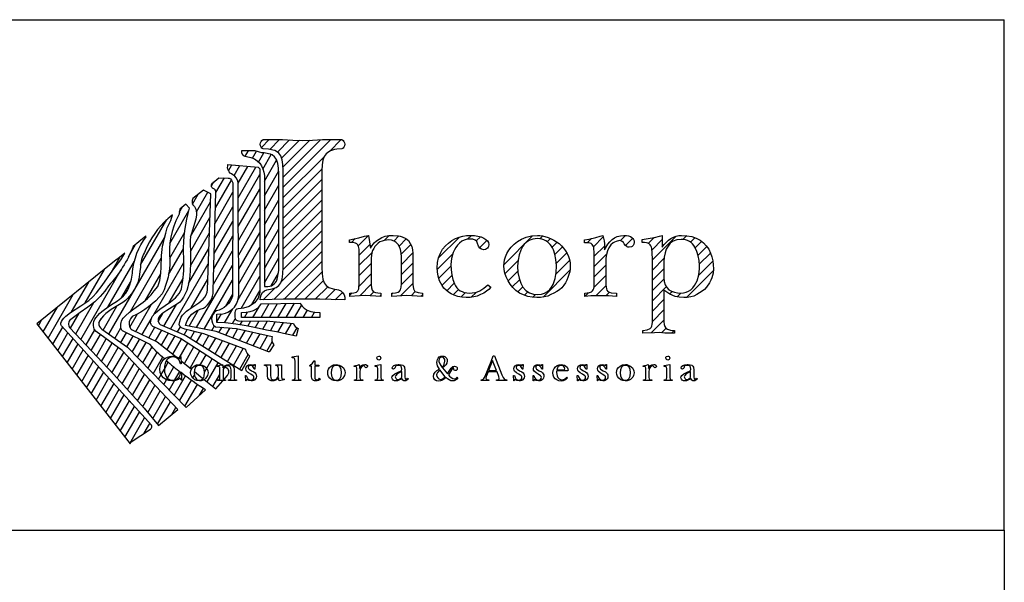
# Model space of a CAD drawing. Extents: x 187604 to 187984, y 1661203 to 1679990.
# Drawn here: x 187864 to 187891, y 1679802 to 1679817 of the extents above; entities that cross this region are included whole.
import ezdxf

# ---------------------------------------------------------------- set-up
doc = ezdxf.new("R2010")
doc.units = 0
doc.header["$LTSCALE"] = 5
doc.header["$MEASUREMENT"] = 0
doc.layers.get('0').update_dxf_attribs({"linetype": 'CONTINUOUS'})
doc.layers.add('DREN', color=4, linetype='CONTINUOUS')

# ---------------------------------------------------------------- blocks, each defined once
blk = doc.blocks.new('*X1')
at = {"color": 0}
for p, q in [((717.409, 24.887), (717.747, 25.225)), ((717.768, 24.803), (718.189, 25.225)), ((718.096, 24.689), (718.62, 25.214)), ((718.277, 24.429), (719.046, 25.197)), ((718.342, 24.051), (719.486, 25.195)), ((718.348, 23.173), (720.399, 25.225)), ((718.348, 23.615), (719.951, 25.219)), ((720.337, 24.721), (720.841, 25.225)), ((720.896, 24.838), (720.959, 24.901)), ((718.348, 22.731), (720.121, 24.505)), ((718.348, 22.289), (720.013, 23.955)), ((718.348, 21.848), (720.01, 23.51)), ((718.348, 21.406), (720.01, 23.068)), ((718.348, 20.964), (720.01, 22.626)), ((718.348, 20.522), (720.01, 22.184)), ((718.348, 20.08), (720.01, 21.743)), ((718.344, 19.634), (720.01, 21.301)), ((718.261, 19.109), (720.01, 20.859)), ((721.279, 20.801), (721.445, 20.967)), ((721.574, 20.655), (722.015, 21.095)), ((722.69, 20.886), (722.902, 21.099)), ((723.108, 20.862), (723.33, 21.084)), ((723.333, 20.646), (723.645, 20.958)), ((725.036, 20.139), (725.927, 21.03)), ((726.28, 20.941), (726.446, 21.107)), ((726.645, 20.864), (726.831, 21.05)), ((726.797, 20.574), (727.112, 20.89)), ((727.85, 19.859), (729.077, 21.087)), ((729.384, 20.952), (729.515, 21.082)), ((729.709, 20.835), (729.85, 20.975)), ((729.917, 20.601), (730.131, 20.815)), ((731.431, 20.789), (731.62, 20.978)), ((731.699, 20.615), (732.12, 21.036)), ((732.845, 20.877), (733.073, 21.105)), ((733.08, 20.67), (733.39, 20.98)), ((734.056, 20.762), (734.313, 21.019)), ((734.219, 20.483), (734.659, 20.923)), ((734.234, 20.056), (735.241, 21.063)), ((735.547, 20.927), (735.714, 21.095)), ((735.874, 20.812), (736.07, 21.008)), ((736.073, 20.569), (736.352, 20.848)), ((717.939, 18.346), (720.01, 20.417)), ((721.622, 20.261), (722.077, 20.715)), ((721.622, 19.819), (722.164, 20.361)), ((723.426, 20.297), (723.839, 20.71)), ((723.432, 19.86), (723.929, 20.357)), ((730.042, 20.283), (730.367, 20.609)), ((730.095, 19.894), (730.549, 20.348)), ((731.731, 20.205), (732.174, 20.648)), ((736.199, 20.253), (736.573, 20.627)), ((736.254, 19.866), (736.734, 20.346)), ((718.394, 18.358), (720.01, 19.975)), ((723.432, 19.418), (723.93, 19.916)), ((724.979, 19.64), (725.649, 20.31)), ((727.895, 19.462), (728.456, 20.023)), ((730.074, 19.432), (730.674, 20.031)), ((731.732, 19.763), (732.26, 20.292)), ((734.234, 19.614), (734.739, 20.119)), ((736.228, 19.399), (736.831, 20.002)), ((718.836, 18.358), (720.018, 19.54)), ((721.622, 19.377), (722.137, 19.891)), ((725.041, 19.26), (725.563, 19.782)), ((728.028, 19.153), (728.445, 19.57)), ((729.537, 18.453), (730.687, 19.603)), ((731.732, 19.321), (732.23, 19.82)), ((734.234, 19.172), (734.73, 19.668)), ((735.707, 18.436), (736.852, 19.58)), ((719.277, 18.358), (720.08, 19.16)), ((721.613, 18.926), (722.137, 19.449)), ((723.429, 18.973), (723.93, 19.475)), ((725.181, 18.958), (725.608, 19.385)), ((728.206, 18.89), (728.516, 19.2)), ((731.72, 18.868), (732.23, 19.378)), ((734.234, 18.73), (734.734, 19.231)), ((717.483, 18.331), (717.999, 18.847)), ((719.719, 18.358), (720.261, 18.899)), ((720.155, 18.351), (720.587, 18.783)), ((720.584, 18.339), (720.898, 18.653)), ((721.638, 18.509), (722.137, 19.007)), ((722.08, 18.508), (722.248, 18.677)), ((723.401, 18.504), (723.93, 19.033)), ((723.848, 18.509), (724.031, 18.692)), ((725.388, 18.723), (725.71, 19.045)), ((725.66, 18.553), (725.889, 18.782)), ((726.006, 18.457), (726.195, 18.646)), ((726.435, 18.444), (726.645, 18.654)), ((728.442, 18.684), (728.653, 18.895)), ((728.73, 18.53), (728.878, 18.678)), ((731.795, 18.501), (732.235, 18.941)), ((732.237, 18.501), (732.395, 18.659)), ((734.234, 18.288), (734.834, 18.888)), ((734.968, 18.58), (735.085, 18.697)), ((721.216, 18.529), (721.32, 18.632)), ((722.499, 18.486), (722.545, 18.532)), ((723.025, 18.57), (723.085, 18.63)), ((724.268, 18.487), (724.336, 18.555)), ((729.086, 18.444), (729.208, 18.565)), ((731.337, 18.485), (731.491, 18.639)), ((732.663, 18.485), (732.691, 18.513)), ((734.234, 17.846), (734.73, 18.342)), ((735.294, 18.464), (735.456, 18.626)), ((734.234, 17.404), (734.73, 17.9)), ((734.183, 16.912), (734.73, 17.458)), ((733.825, 16.996), (733.846, 17.016)), ((734.631, 16.917), (734.823, 17.11)), ((735.06, 16.904), (735.17, 17.015))]:
    blk.add_line(p, q, dxfattribs=at)
blk = doc.blocks.new('*X2')
at = {"color": 0}
for p, q in [((716.712, 24.507), (716.851, 24.747)), ((717.029, 24.431), (717.198, 24.724)), ((717.289, 24.257), (717.52, 24.656)), ((717.475, 23.953), (717.836, 24.579)), ((717.537, 23.435), (718.064, 24.347)), ((715.993, 23.886), (716.138, 24.137)), ((716.234, 23.679), (716.481, 24.106)), ((716.404, 23.349), (716.824, 24.075)), ((716.405, 22.724), (717.166, 24.044)), ((717.537, 22.81), (718.155, 23.88)), ((715.257, 23.236), (715.355, 23.406)), ((715.434, 22.293), (716.122, 23.485)), ((715.452, 22.949), (715.815, 23.578)), ((716.409, 22.108), (717.341, 23.722)), ((714.612, 22.119), (715.097, 22.959)), ((715.416, 21.637), (716.185, 22.969)), ((716.416, 21.494), (717.341, 23.097)), ((717.537, 22.185), (718.16, 23.265)), ((714.361, 21.059), (715.217, 22.542)), ((714.442, 22.449), (714.686, 22.872)), ((716.425, 20.885), (717.341, 22.472)), ((717.537, 21.56), (718.16, 22.64)), ((713.468, 20.763), (714.283, 22.174)), ((713.877, 22.095), (714.013, 22.333)), ((715.398, 20.981), (716.182, 22.338)), ((712.21, 19.834), (713.336, 21.784)), ((714.352, 20.418), (715.194, 21.877)), ((715.38, 20.325), (716.178, 21.707)), ((716.433, 20.273), (717.341, 21.847)), ((717.537, 20.935), (718.16, 22.015)), ((713.463, 20.128), (714.107, 21.245)), ((714.355, 19.8), (715.17, 21.212)), ((716.438, 19.658), (717.341, 21.222)), ((717.537, 20.31), (718.16, 21.39)), ((710.849, 16.852), (713.24, 20.993)), ((715.363, 19.669), (716.175, 21.077)), ((717.537, 19.685), (718.16, 20.765)), ((711.69, 20.183), (711.997, 20.715)), ((713.418, 19.426), (714.055, 20.53)), ((714.272, 19.03), (715.147, 20.546)), ((715.345, 19.014), (716.172, 20.446)), ((716.436, 19.028), (717.341, 20.597)), ((710.801, 18.018), (711.947, 20.003)), ((710.941, 19.512), (711.325, 20.176)), ((711.776, 17.832), (713.102, 20.129)), ((712.781, 17.697), (714.075, 19.939)), ((716.403, 18.347), (717.341, 19.972)), ((717.537, 19.06), (718.16, 20.14)), ((709.64, 16.633), (711.378, 19.643)), ((709.825, 18.203), (710.653, 19.637)), ((713.504, 17.076), (715.124, 19.881)), ((714.622, 17.136), (716.169, 19.815)), ((709.237, 17.81), (709.981, 19.097)), ((711.41, 18.448), (711.778, 19.086)), ((712.404, 18.295), (713.075, 19.457)), ((713.44, 18.213), (714.04, 19.253)), ((714.389, 17.983), (715.101, 19.216)), ((714.947, 17.074), (716.165, 19.185)), ((716.542, 17.963), (717.341, 19.347)), ((717.828, 18.939), (718.14, 19.479)), ((717, 18.13), (717.341, 18.722)), ((708.229, 16.688), (709.308, 18.558)), ((715.877, 18.06), (716.162, 18.554)), ((708.022, 16.955), (708.636, 18.019)), ((709.417, 16.872), (710.192, 18.213)), ((710.593, 17.032), (711.187, 18.063)), ((712.002, 16.974), (712.664, 18.12)), ((713.215, 17.2), (713.749, 18.125)), ((714.297, 17.198), (714.704, 17.904)), ((715.827, 17.35), (716.175, 17.952)), ((716.675, 17.567), (716.813, 17.807)), ((717.036, 17.567), (717.306, 18.036)), ((717.396, 17.567), (717.743, 18.168)), ((717.757, 17.567), (718.107, 18.173)), ((718.118, 17.567), (718.471, 18.178)), ((718.479, 17.567), (718.835, 18.183)), ((718.84, 17.567), (719.14, 18.088)), ((719.201, 17.567), (719.387, 17.89)), ((719.562, 17.567), (719.697, 17.803)), ((707.815, 17.221), (707.964, 17.48)), ((709.194, 17.111), (709.568, 17.758)), ((710.412, 17.345), (710.518, 17.528)), ((711.751, 17.164), (712.076, 17.726)), ((712.285, 16.839), (712.667, 17.501)), ((712.972, 17.403), (713.182, 17.768)), ((715.488, 17.386), (715.686, 17.73)), ((716.166, 17.311), (716.286, 17.519)), ((716.497, 17.259), (716.597, 17.432)), ((716.823, 17.199), (716.956, 17.429)), ((717.146, 17.133), (717.315, 17.426)), ((717.469, 17.067), (717.674, 17.423)), ((717.794, 17.005), (718.018, 17.394)), ((719.922, 17.567), (719.929, 17.579)), ((708.436, 16.421), (708.863, 17.162)), ((709.863, 16.394), (710.24, 17.048)), ((711.106, 16.672), (711.366, 17.122)), ((712.568, 16.704), (712.829, 17.155)), ((712.851, 16.569), (713.117, 17.03)), ((713.794, 16.952), (713.922, 17.175)), ((714.083, 16.828), (714.212, 17.051)), ((714.355, 16.673), (714.528, 16.973)), ((715.272, 17.012), (715.386, 17.21)), ((715.584, 16.928), (715.714, 17.153)), ((715.879, 16.814), (716.06, 17.128)), ((716.174, 16.699), (716.401, 17.094)), ((716.469, 16.585), (716.72, 17.021)), ((716.763, 16.471), (717.039, 16.949)), ((718.12, 16.945), (718.358, 17.357)), ((718.44, 16.874), (718.697, 17.32)), ((718.761, 16.806), (718.946, 17.125)), ((708.642, 16.155), (709.084, 16.919)), ((708.849, 15.888), (709.304, 16.676)), ((710.086, 16.155), (710.48, 16.837)), ((710.309, 15.916), (710.733, 16.65)), ((711.363, 16.492), (711.604, 16.91)), ((711.62, 16.311), (711.885, 16.772)), ((711.849, 16.084), (712.166, 16.633)), ((713.107, 16.388), (713.405, 16.904)), ((713.354, 16.19), (713.693, 16.778)), ((713.6, 15.991), (713.976, 16.644)), ((714.62, 16.508), (714.843, 16.895)), ((714.885, 16.343), (715.146, 16.793)), ((715.151, 16.177), (715.443, 16.683)), ((715.416, 16.012), (715.74, 16.572)), ((717.058, 16.356), (717.358, 16.876)), ((717.353, 16.242), (717.677, 16.804)), ((709.056, 15.621), (709.525, 16.433)), ((709.263, 15.354), (709.745, 16.189)), ((710.532, 15.677), (710.986, 16.464)), ((710.754, 15.438), (711.239, 16.277)), ((712.076, 15.851), (712.447, 16.495)), ((712.302, 15.618), (712.702, 16.311)), ((713.867, 15.829), (714.239, 16.474)), ((714.093, 15.595), (714.502, 16.304)), ((714.339, 15.396), (714.765, 16.134)), ((715.681, 15.846), (716.037, 16.462)), ((715.947, 15.681), (716.334, 16.351)), ((716.212, 15.515), (716.631, 16.241)), ((717.648, 16.128), (717.874, 16.519)), ((709.47, 15.088), (709.965, 15.946)), ((709.677, 14.821), (710.186, 15.703)), ((710.977, 15.199), (711.483, 16.074)), ((711.199, 14.958), (711.707, 15.837)), ((712.528, 15.385), (712.924, 16.071)), ((712.754, 15.152), (713.16, 15.854)), ((713.53, 15.87), (713.552, 15.908)), ((713.835, 15.773), (713.867, 15.829)), ((714.765, 15.509), (715.027, 15.964)), ((714.96, 15.221), (715.29, 15.794)), ((716.477, 15.35), (716.841, 15.98)), ((709.883, 14.554), (710.406, 15.459)), ((711.42, 14.716), (711.931, 15.6)), ((711.642, 14.475), (712.155, 15.363)), ((713.096, 15.118), (713.234, 15.357)), ((713.234, 15.357), (713.402, 15.648)), ((713.369, 14.967), (713.645, 15.445)), ((715.078, 14.801), (715.553, 15.624)), ((710.09, 14.288), (710.626, 15.216)), ((710.297, 14.021), (710.847, 14.972)), ((711.862, 14.231), (712.379, 15.127)), ((712.081, 13.985), (712.603, 14.89)), ((712.981, 14.919), (713.096, 15.118)), ((713.207, 14.685), (713.327, 14.893)), ((713.327, 14.893), (713.369, 14.967)), ((713.433, 14.452), (713.664, 14.852)), ((713.659, 14.219), (714.143, 15.057)), ((713.664, 14.852), (713.685, 14.889)), ((713.685, 14.889), (713.893, 15.248)), ((713.886, 13.986), (714.397, 14.871)), ((714.454, 14.971), (714.531, 15.104)), ((714.741, 14.843), (714.763, 14.881)), ((715.324, 14.603), (715.626, 15.125)), ((710.504, 13.754), (711.066, 14.728)), ((710.711, 13.487), (711.286, 14.484)), ((712.3, 13.74), (712.827, 14.653)), ((712.516, 13.488), (713.051, 14.416)), ((714.112, 13.753), (714.654, 14.691)), ((714.749, 14.231), (714.914, 14.517)), ((710.918, 13.221), (711.506, 14.239)), ((711.125, 12.954), (711.726, 13.995)), ((712.73, 13.235), (713.275, 14.179)), ((711.331, 12.687), (711.945, 13.751)), ((712.944, 12.981), (713.5, 13.942)), ((713.549, 13.403), (713.724, 13.706)), ((711.538, 12.421), (712.165, 13.506)), ((711.745, 12.154), (712.385, 13.262)), ((712.359, 12.591), (712.605, 13.018))]:
    blk.add_line(p, q, dxfattribs=at)
blk = doc.blocks.new('DWG6')
at = {"color": 40}
for p, q in [((220.323, -162.778), (220.323, -162.778)), ((223.387, -164.372), (223.695, -164.007))]:
    blk.add_line(p, q, dxfattribs=at)
at = {"color": 41}
blk.add_line((223.703, -163.833), (223.619, -163.779), dxfattribs=at)
at = {"color": 150, "linetype": 'CONTINUOUS'}
blk.add_lwpolyline([(226.773, -157.918), (226.637, -157.926), (226.575, -157.936), (226.518, -157.95), (226.467, -157.968), (226.421, -157.992), (226.382, -158.02), (226.35, -158.053), (226.323, -158.085), (226.299, -158.125), (226.264, -158.224), (226.242, -158.348), (226.234, -158.496), (226.234, -160.813), (226.234, -161.095), (226.241, -161.275), (226.264, -161.416), (226.299, -161.521), (226.35, -161.594), (226.425, -161.645), (226.536, -161.683), (226.678, -161.709), (226.741, -161.732, -0.276766), (226.851, -161.979), (226.485, -161.969), (226.177, -161.96), (225.715, -161.96), (225.195, -161.96), (224.902, -161.969), (224.579, -161.979, -0.276766), (224.688, -161.732), (224.752, -161.709), (224.894, -161.683), (225.005, -161.645), (225.08, -161.594), (225.13, -161.521), (225.166, -161.416), (225.189, -161.275), (225.195, -161.095), (225.195, -158.496), (225.189, -158.338), (225.166, -158.208), (225.13, -158.106), (225.107, -158.066), (225.08, -158.034), (225.011, -157.983), (224.969, -157.963), (224.919, -157.947), (224.801, -157.926), (224.656, -157.918, -0.619257), (224.656, -157.668), (225.176, -157.668), (225.453, -157.678), (225.715, -157.688), (225.984, -157.686), (226.253, -157.668), (226.773, -157.668, -0.619257), (226.773, -157.918), (226.637, -157.926), (226.575, -157.936), (226.518, -157.95), (226.467, -157.968), (226.421, -157.992), (226.382, -158.02), (226.35, -158.053), (226.323, -158.085), (226.299, -158.125), (226.264, -158.224), (226.242, -158.348)], format="xyb", dxfattribs=at)
at = {"color": 40, "linetype": 'CONTINUOUS'}
for points in [[(224.688, -158.631), (224.688, -161.613, 0.324422), (225.017, -161.469, 0.076339), (225.078, -161.084), (225.078, -158.594), (225.072, -158.435), (225.049, -158.305), (225.013, -158.204), (224.99, -158.163), (224.962, -158.131), (224.894, -158.08), (224.852, -158.06), (224.802, -158.045), (224.684, -158.023, -0.112421), (224.445, -157.966), (224.071, -157.966, 0.335243), (224.162, -158.116), (224.208, -158.119), (224.324, -158.144), (224.42, -158.185), (224.499, -158.238), (224.562, -158.302), (224.611, -158.374), (224.648, -158.456), (224.672, -158.542), (224.688, -158.631), (224.688, -158.633)], [(223.601, -163.767), (222.432, -163.011), (221.692, -162.688, -0.256999), (221.633, -162.611), (221.63, -162.592), (221.642, -162.504), (221.673, -162.422), (221.752, -162.331), (221.811, -162.279), (221.875, -162.228), (222.018, -162.127), (222.164, -162.025), (222.297, -161.918), (222.353, -161.862), (222.4, -161.802), (222.436, -161.741), (222.457, -161.676), (222.49, -161.497), (222.494, -161.465, 0.05878), (222.511, -160.729, -0.067839), (222.673, -159.507), (222.673, -159.507), (222.673, -159.507), (222.673, -159.507), (222.673, -159.507), (222.574, -159.405), (222.411, -159.536), (222.395, -159.672), (222.38, -159.711, 0.155521), (222.147, -160.904, -0.119863), (221.94, -161.81, -0.116934), (221.135, -162.423), (221.087, -162.486), (221.068, -162.524), (221.056, -162.562), (221.05, -162.6), (221.052, -162.641), (221.062, -162.682), (221.08, -162.724), (221.092, -162.743, 0.138768), (221.133, -162.779), (221.808, -163.101), (222.303, -163.499)]]:
    blk.add_lwpolyline(points, format="xyb", dxfattribs=at)
at = {"color": 40}
for points in [[(224.525, -158.412), (224.566, -158.457), (224.566, -161.781), (224.526, -161.926), (224.422, -162.055), (224.28, -162.151), (224.126, -162.201), (223.986, -162.214, 0.387267), (223.896, -162.314), (223.896, -162.438, 0.411693), (223.995, -162.538), (224.834, -162.545), (225.468, -162.614, 0.189795), (225.598, -162.745), (225.548, -162.949), (225.288, -162.895), (225.017, -162.835), (224.745, -162.787), (224.472, -162.731), (224.198, -162.675), (223.922, -162.625), (223.646, -162.591), (223.408, -162.58), (223.408, -162.364), (223.571, -162.349), (223.641, -162.331), (223.704, -162.307), (223.807, -162.244), (223.883, -162.168), (223.937, -162.083), (223.973, -161.997), (223.992, -161.915), (223.998, -161.844), (224.002, -161.173), (223.996, -160.513), (223.986, -159.857), (223.981, -159.203), (223.981, -158.816, 0.233807), (223.838, -158.611, -0.388279), (223.71, -158.338)], [(223.294, -158.975, -0.447782), (223.299, -158.826), (223.462, -158.693), (223.712, -158.7, -0.171971), (223.775, -158.724, -0.21848), (223.844, -158.875), (223.829, -161.877, -0.265818), (223.402, -162.271, 0.55204), (223.37, -162.699), (223.943, -162.742), (224.895, -162.958, 0.249156), (224.942, -163.185), (224.829, -163.36, -0.355227), (224.799, -163.369), (223.391, -162.824), (222.568, -162.666, -0.294346), (223.051, -162.201, 0.262463), (223.313, -161.732), (223.386, -159.079, 0.336156), (223.315, -158.981, 0.014979)]]:
    blk.add_lwpolyline(points, format="xyb", close=True, dxfattribs=at)
at = {"color": 40, "linetype": 'CONTINUOUS'}
for points in [[(223.049, -159.024), (222.767, -159.25, 0.411454), (222.809, -159.469), (222.842, -159.534), (222.856, -159.583), (222.864, -159.633), (222.864, -159.688), (222.846, -159.802), (222.813, -159.923), (222.733, -160.163), (222.702, -160.275), (222.691, -160.377), (222.7, -160.772), (222.702, -160.987), (222.695, -161.204), (222.673, -161.418), (222.63, -161.624), (222.6, -161.722), (222.56, -161.816), (222.513, -161.905), (222.457, -161.988), (222.411, -162.037), (222.352, -162.086), (222.212, -162.176), (222.063, -162.262), (221.934, -162.351), (221.884, -162.397), (221.847, -162.445), (221.83, -162.496), (221.832, -162.551), (221.86, -162.608), (221.889, -162.641), (222.575, -162.935), (224.086, -163.877), (224.296, -163.488, -0.166739), (224.186, -163.307), (223.057, -162.887), (222.873, -162.841), (222.698, -162.798), (222.546, -162.761), (222.461, -162.731), (222.413, -162.683), (222.4, -162.634), (222.411, -162.561), (222.432, -162.496), (222.455, -162.437), (222.49, -162.383), (222.537, -162.332), (222.593, -162.284), (222.655, -162.238), (222.79, -162.148), (222.925, -162.056), (223.042, -161.955), (223.089, -161.899), (223.124, -161.839), (223.148, -161.773), (223.156, -161.702), (223.246, -159.128)], [(220.275, -161.887), (220.13, -162.026), (219.938, -162.172), (219.731, -162.318), (219.481, -162.501, 0.449009), (219.46, -162.724), (220.629, -163.977), (221.072, -164.461), (221.456, -164.892), (221.845, -165.352), (222.357, -164.922), (220.86, -163.34), (220.167, -162.828), (220.115, -162.762), (220.101, -162.711), (220.093, -162.671), (220.093, -162.612), (220.101, -162.561), (220.13, -162.491), (220.165, -162.451), (220.206, -162.397), (220.257, -162.343), (220.318, -162.29), (220.386, -162.237), (220.549, -162.122), (220.738, -161.999), (220.827, -161.933), (220.9, -161.866), (220.959, -161.795), (221.006, -161.722), (221.043, -161.647), (221.072, -161.571), (221.112, -161.416), (221.141, -161.258), (221.144, -161.215, -0.137833), (221.509, -160.279), (221.503, -160.264), (221.503, -160.264), (221.414, -160.336), (221.316, -160.414), (221.158, -160.541, -0.093513), (220.496, -161.595), (220.394, -161.742)]]:
    blk.add_lwpolyline(points, format="xyb", close=True, dxfattribs=at)
at = {"color": 40}
blk.add_lwpolyline([(222.001, -163.564, -0.05237), (221.615, -163.177), (220.888, -162.819, -0.217375), (220.836, -162.754, -0.255719), (220.917, -162.439), (220.95, -162.402), (221.058, -162.31), (221.179, -162.22), (221.306, -162.131), (221.432, -162.039), (221.549, -161.943), (221.648, -161.84), (221.722, -161.73), (221.822, -161.615), (221.875, -161.456), (221.901, -161.262), (221.91, -161.094), (221.919, -160.785), (221.936, -160.626), (221.953, -160.531), (221.975, -160.433), (222.002, -160.317), (222.039, -160.182), (222.073, -160.038), (222.169, -159.846), (222.221, -159.69), (222.156, -159.741), (222.088, -159.795, 0.111474), (221.485, -160.658, 0.103917), (221.359, -161.035), (221.353, -161.098), (221.337, -161.217), (221.322, -161.364), (221.281, -161.509), (221.21, -161.665), (221.119, -161.81), (221.01, -161.938), (220.949, -161.994), (220.882, -162.044), (220.569, -162.238), (220.426, -162.345), (220.363, -162.404), (220.308, -162.469), (220.248, -162.561), (220.235, -162.594), (220.239, -162.65), (220.255, -162.695), (220.279, -162.731), (220.313, -162.763), (221.008, -163.251), (222.582, -164.873), (223.103, -164.395, -0.020911), (222.457, -163.939)], format="xyb", dxfattribs=at)
at = {"color": 150, "linetype": 'CONTINUOUS'}
for points in [[(227.242, -161.504), (227.242, -160.717), (227.236, -160.616), (227.22, -160.539), (227.194, -160.491), (227.172, -160.469), (227.143, -160.452), (227.077, -160.436), (226.976, -160.429), (226.976, -160.363), (227.232, -160.307), (227.38, -160.266), (227.486, -160.241), (227.542, -160.584), (227.588, -160.511), (227.642, -160.445), (227.704, -160.387), (227.774, -160.34), (227.848, -160.297), (227.934, -160.265), (228.036, -160.247), (228.152, -160.241), (228.285, -160.251), (228.343, -160.262), (228.398, -160.279), (228.492, -160.325), (228.53, -160.353), (228.562, -160.384), (228.614, -160.462), (228.652, -160.543), (228.676, -160.628), (228.684, -160.717), (228.684, -161.56), (228.699, -161.679), (228.716, -161.718), (228.739, -161.748), (228.822, -161.778), (228.938, -161.792), (228.938, -161.881), (228.517, -161.859), (228.119, -161.881), (228.119, -161.792), (228.218, -161.786), (228.285, -161.77), (228.326, -161.741), (228.351, -161.704), (228.366, -161.638), (228.373, -161.548), (228.373, -160.818), (228.368, -160.716), (228.35, -160.626), (228.323, -160.549), (228.284, -160.486), (228.235, -160.435), (228.177, -160.397), (228.108, -160.373), (228.03, -160.363), (227.972, -160.367), (227.914, -160.378), (227.856, -160.394), (227.797, -160.417), (227.748, -160.453), (227.701, -160.494), (227.661, -160.541), (227.631, -160.595), (227.601, -160.649), (227.58, -160.71), (227.568, -160.777), (227.563, -160.851), (227.563, -161.571), (227.571, -161.651), (227.586, -161.715), (227.626, -161.756), (227.675, -161.782), (227.739, -161.791), (227.819, -161.792), (227.819, -161.881), (227.408, -161.859), (227.248, -161.866), (226.988, -161.881), (226.988, -161.792), (227.093, -161.786), (227.164, -161.77), (227.206, -161.734), (227.232, -161.681), (227.242, -161.504)], [(229.337, -161.116), (229.347, -160.973), (229.376, -160.842), (229.422, -160.722), (229.482, -160.617), (229.558, -160.525), (229.641, -160.448), (229.73, -160.383), (229.825, -160.33), (229.925, -160.292), (230.026, -160.264), (230.128, -160.246), (230.235, -160.241), (230.339, -160.245), (230.433, -160.259), (230.517, -160.283), (230.59, -160.318), (230.648, -160.354), (230.69, -160.393), (230.714, -160.436), (230.723, -160.485), (230.714, -160.538), (230.704, -160.563), (230.69, -160.584), (230.639, -160.618), (230.59, -160.628), (230.53, -160.617), (230.482, -160.583), (230.446, -160.529), (230.423, -160.462), (230.399, -160.41), (230.357, -160.372), (230.299, -160.347), (230.224, -160.34), (230.139, -160.346), (230.062, -160.367), (229.996, -160.401), (229.935, -160.452), (229.882, -160.505), (229.836, -160.566), (229.799, -160.633), (229.769, -160.706), (229.719, -160.867), (229.708, -160.946), (229.703, -161.027), (229.709, -161.166), (229.728, -161.3), (229.76, -161.427), (229.803, -161.548), (229.831, -161.603), (229.865, -161.651), (229.906, -161.693), (229.953, -161.729), (230.006, -161.755), (230.065, -161.776), (230.202, -161.792), (230.353, -161.782), (230.419, -161.764), (230.479, -161.737), (230.593, -161.662), (230.7, -161.571), (230.778, -161.637), (230.724, -161.693), (230.661, -161.745), (230.587, -161.792), (230.501, -161.836), (230.414, -161.872), (230.319, -161.896), (230.219, -161.91), (230.113, -161.914), (230, -161.901), (229.893, -161.881), (229.797, -161.852), (229.714, -161.815), (229.642, -161.769), (229.576, -161.716), (229.517, -161.657), (229.47, -161.593), (229.402, -161.466), (229.36, -161.338), (229.345, -161.223), (229.337, -161.116)], [(231.132, -161.05), (231.137, -160.979), (231.151, -160.901), (231.175, -160.818), (231.211, -160.729), (231.26, -160.64), (231.325, -160.555), (231.405, -160.477), (231.498, -160.407), (231.607, -160.34), (231.732, -160.29), (231.873, -160.257), (232.03, -160.241), (232.099, -160.245), (232.17, -160.256), (232.319, -160.295), (232.4, -160.331), (232.476, -160.37), (232.619, -160.462), (232.681, -160.522), (232.736, -160.586), (232.785, -160.655), (232.828, -160.729), (232.866, -160.806), (232.894, -160.891), (232.912, -160.98), (232.917, -161.072), (232.913, -161.147), (232.901, -161.222), (232.88, -161.297), (232.851, -161.371), (232.822, -161.444), (232.785, -161.514), (232.739, -161.581), (232.685, -161.648), (232.622, -161.704), (232.553, -161.755), (232.478, -161.8), (232.396, -161.836), (232.31, -161.872), (232.216, -161.896), (232.119, -161.91), (232.019, -161.914), (231.891, -161.905), (231.77, -161.882), (231.658, -161.843), (231.554, -161.792), (231.455, -161.721), (231.37, -161.643), (231.3, -161.556), (231.244, -161.46), (231.194, -161.36), (231.159, -161.26), (231.139, -161.159), (231.132, -161.06), (231.132, -161.05)], [(232.541, -161.05), (232.528, -160.891), (232.503, -160.751), (232.465, -160.631), (232.438, -160.577), (232.408, -160.529), (232.377, -160.486), (232.342, -160.448), (232.301, -160.415), (232.257, -160.387), (232.208, -160.365), (232.154, -160.347), (232.03, -160.33), (231.912, -160.342), (231.859, -160.358), (231.808, -160.379), (231.761, -160.407), (231.718, -160.441), (231.678, -160.481), (231.643, -160.529), (231.584, -160.638), (231.541, -160.767), (231.513, -160.912), (231.498, -161.072), (231.508, -161.244), (231.537, -161.396), (231.583, -161.526), (231.643, -161.637), (231.724, -161.725), (231.817, -161.787), (231.924, -161.824), (232.042, -161.836), (232.142, -161.821), (232.227, -161.793), (232.301, -161.751), (232.363, -161.693), (232.415, -161.631), (232.456, -161.561), (232.487, -161.485), (232.507, -161.405), (232.532, -161.237), (232.541, -161.06), (232.541, -161.05)], [(233.56, -161.571), (233.56, -160.828), (233.559, -160.697), (233.55, -160.607), (233.546, -160.569), (233.536, -160.537), (233.505, -160.485), (233.479, -160.463), (233.447, -160.45), (233.411, -160.443), (233.372, -160.44), (233.295, -160.44), (233.295, -160.363), (233.417, -160.34), (233.605, -160.295), (233.716, -160.26), (233.794, -160.241), (233.824, -160.389), (233.835, -160.473), (233.838, -160.562), (233.838, -160.628), (233.925, -160.477), (233.977, -160.411), (234.038, -160.351), (234.103, -160.307), (234.178, -160.275), (234.264, -160.253), (234.359, -160.241), (234.428, -160.245), (234.485, -160.256), (234.532, -160.273), (234.569, -160.295), (234.598, -160.322), (234.62, -160.354), (234.632, -160.389), (234.636, -160.429), (234.627, -160.477), (234.603, -160.518), (234.584, -160.538), (234.561, -160.552), (234.503, -160.562), (234.466, -160.56), (234.448, -160.552), (234.437, -160.539), (234.404, -160.515), (234.369, -160.473), (234.343, -160.431), (234.315, -160.407), (234.28, -160.387), (234.237, -160.384), (234.146, -160.403), (234.105, -160.42), (234.068, -160.441), (234.003, -160.499), (233.949, -160.574), (233.913, -160.66), (233.889, -160.755), (233.875, -160.856), (233.871, -160.961), (233.871, -161.571), (233.887, -161.68), (233.903, -161.718), (233.926, -161.748), (233.967, -161.769), (234.017, -161.783), (234.16, -161.792), (234.16, -161.881), (233.943, -161.871), (233.682, -161.87), (233.47, -161.871), (233.306, -161.881), (233.306, -161.792), (233.436, -161.782), (233.483, -161.764), (233.516, -161.737), (233.532, -161.708), (233.546, -161.671), (233.556, -161.624), (233.56, -161.571)], [(235.124, -162.58), (235.124, -160.884), (235.119, -160.711), (235.113, -160.595), (235.102, -160.556), (235.086, -160.522), (235.064, -160.494), (235.035, -160.473), (235.005, -160.452), (234.963, -160.439), (234.909, -160.431), (234.847, -160.429), (234.847, -160.351), (235.014, -160.327), (235.18, -160.295), (235.318, -160.26), (235.39, -160.241), (235.39, -160.562), (235.443, -160.491), (235.499, -160.429), (235.559, -160.374), (235.623, -160.33), (235.696, -160.292), (235.767, -160.264), (235.838, -160.246), (235.911, -160.241), (236.054, -160.25), (236.185, -160.274), (236.304, -160.314), (236.41, -160.373), (236.497, -160.444), (236.574, -160.524), (236.639, -160.614), (236.687, -160.717), (236.722, -160.819), (236.746, -160.924), (236.76, -161.031), (236.764, -161.139), (236.755, -161.26), (236.741, -161.322), (236.72, -161.382), (236.692, -161.448), (236.656, -161.514), (236.576, -161.637), (236.523, -161.693), (236.462, -161.745), (236.321, -161.836), (236.243, -161.872), (236.157, -161.896), (236.064, -161.91), (235.966, -161.914), (235.842, -161.906), (235.734, -161.881), (235.589, -161.825), (235.434, -161.715), (235.434, -162.568), (235.442, -162.642), (235.457, -162.69), (235.482, -162.733), (235.534, -162.768), (235.608, -162.788), (235.722, -162.801), (235.722, -162.868), (235.579, -162.868), (235.457, -162.868), (235.398, -162.862), (235.324, -162.857), (235.184, -162.862), (234.869, -162.868), (234.869, -162.801), (234.986, -162.778), (235.068, -162.746), (235.091, -162.716), (235.109, -162.679), (235.12, -162.633), (235.124, -162.58)], [(236.388, -161.05), (236.381, -160.914), (236.356, -160.788), (236.318, -160.671), (236.266, -160.562), (236.238, -160.514), (236.204, -160.473), (236.165, -160.436), (236.12, -160.407), (236.072, -160.382), (236.019, -160.365), (235.961, -160.355), (235.9, -160.351), (235.785, -160.363), (235.686, -160.398), (235.606, -160.454), (235.545, -160.529), (235.499, -160.616), (235.465, -160.715), (235.442, -160.824), (235.434, -160.95), (235.434, -161.382), (235.443, -161.483), (235.467, -161.572), (235.509, -161.646), (235.567, -161.704), (235.639, -161.741), (235.716, -161.769), (235.8, -161.786), (235.889, -161.792), (235.961, -161.786), (236.03, -161.769), (236.095, -161.741), (236.154, -161.704), (236.209, -161.651), (236.256, -161.594), (236.297, -161.53), (236.332, -161.46), (236.373, -161.299), (236.384, -161.22), (236.388, -161.139), (236.388, -161.06), (236.388, -161.05)], [(221.878, -163.841), (221.884, -163.764), (221.905, -163.695), (221.936, -163.634), (221.977, -163.583), (222.028, -163.543), (222.085, -163.514), (222.147, -163.496), (222.215, -163.489), (222.277, -163.493), (222.328, -163.505), (222.417, -163.552), (222.431, -163.502), (222.446, -163.502), (222.453, -163.695), (222.431, -163.695), (222.418, -163.644), (222.396, -163.601), (222.364, -163.563), (222.325, -163.535), (222.276, -163.517), (222.217, -163.511), (222.174, -163.516), (222.133, -163.531), (222.095, -163.557), (222.063, -163.591), (222.035, -163.637), (222.016, -163.691), (222.004, -163.756), (221.999, -163.83), (222.006, -163.919), (222.025, -163.995), (222.06, -164.056), (222.105, -164.099), (222.159, -164.126), (222.221, -164.135), (222.276, -164.13), (222.321, -164.113), (222.362, -164.084), (222.395, -164.043), (222.422, -163.99), (222.441, -163.921), (222.457, -163.921), (222.457, -164.134), (222.447, -164.134), (222.423, -164.084), (222.376, -164.116), (222.324, -164.139), (222.267, -164.151), (222.204, -164.156), (222.117, -164.146), (222.038, -164.118), (221.973, -164.071), (221.922, -164.008), (221.889, -163.93), (221.878, -163.843), (221.878, -163.841)], [(225.517, -164.061), (225.517, -163.63), (225.51, -163.567), (225.501, -163.55), (225.487, -163.539), (225.44, -163.53), (225.44, -163.512), (225.598, -163.478), (225.598, -164.064), (225.606, -164.106), (225.626, -164.122), (225.665, -164.127), (225.665, -164.147), (225.56, -164.145), (225.447, -164.147), (225.447, -164.127), (225.481, -164.122), (225.503, -164.113), (225.513, -164.094), (225.517, -164.062), (225.517, -164.061)], [(225.959, -164.043), (225.959, -163.756), (225.908, -163.756), (225.908, -163.741), (225.985, -163.681), (226.026, -163.618), (226.043, -163.618), (226.043, -163.731), (226.152, -163.731), (226.152, -163.756), (226.043, -163.756), (226.043, -164.054), (226.046, -164.083), (226.058, -164.106), (226.077, -164.121), (226.102, -164.128), (226.142, -164.114), (226.172, -164.083), (226.19, -164.095), (226.172, -164.122), (226.147, -164.141), (226.112, -164.153), (226.069, -164.156), (226.035, -164.153), (226.008, -164.145), (225.987, -164.13), (225.971, -164.109), (225.963, -164.08), (225.959, -164.043)], [(227.715, -163.536), (227.718, -163.516), (227.73, -163.501), (227.765, -163.487), (227.784, -163.491), (227.802, -163.501), (227.815, -163.517), (227.82, -163.539), (227.816, -163.562), (227.805, -163.578), (227.787, -163.59), (227.768, -163.594), (227.731, -163.58), (227.72, -163.562), (227.715, -163.538), (227.715, -163.536)], [(229.395, -163.836), (229.345, -163.746), (229.328, -163.661), (229.333, -163.616), (229.345, -163.576), (229.365, -163.539), (229.394, -163.511), (229.434, -163.493), (229.478, -163.487), (229.514, -163.491), (229.545, -163.501), (229.573, -163.521), (229.592, -163.548), (229.605, -163.58), (229.609, -163.615), (229.597, -163.674), (229.567, -163.724), (229.524, -163.769), (229.478, -163.803), (229.618, -163.967), (229.662, -163.891), (229.712, -163.812), (229.755, -163.771), (229.803, -163.759), (229.832, -163.764), (229.855, -163.777), (229.871, -163.798), (229.876, -163.825), (229.872, -163.845), (229.86, -163.862), (229.844, -163.873), (229.822, -163.877), (229.794, -163.864), (229.779, -163.829), (229.782, -163.817), (229.778, -163.804), (229.769, -163.799), (229.745, -163.813), (229.717, -163.855), (229.637, -163.991), (229.669, -164.023), (229.713, -164.062), (229.755, -164.089), (229.796, -164.1), (229.817, -164.098), (229.838, -164.089), (229.877, -164.055), (229.892, -164.07), (229.862, -164.106), (229.826, -164.132), (229.791, -164.149), (229.751, -164.155), (229.7, -164.149), (229.657, -164.128), (229.618, -164.099), (229.576, -164.062), (229.531, -164.103), (229.482, -164.134), (229.428, -164.151), (229.376, -164.158), (229.32, -164.149), (229.275, -164.123), (229.243, -164.083), (229.233, -164.033), (229.244, -163.975), (229.278, -163.924), (229.329, -163.878), (229.394, -163.838), (229.395, -163.836)], [(229.464, -163.783), (229.503, -163.749), (229.526, -163.707), (229.545, -163.624), (229.54, -163.581), (229.526, -163.548), (229.506, -163.526), (229.479, -163.515), (229.441, -163.52), (229.411, -163.538), (229.389, -163.567), (229.381, -163.606), (229.384, -163.629), (229.411, -163.699), (229.464, -163.783)], [(230.845, -163.483), (230.876, -163.483), (231.079, -163.99), (231.112, -164.066), (231.137, -164.102), (231.169, -164.117), (231.21, -164.125), (231.21, -164.147), (231.086, -164.144), (230.928, -164.147), (230.928, -164.125), (230.964, -164.122), (230.987, -164.116), (231, -164.104), (231.005, -164.087), (230.991, -164.032), (230.947, -163.911), (230.705, -163.911), (230.657, -164.037), (230.647, -164.079), (230.654, -164.103), (230.671, -164.116), (230.727, -164.125), (230.727, -164.147), (230.621, -164.144), (230.521, -164.147), (230.521, -164.125), (230.552, -164.12), (230.574, -164.108), (230.593, -164.089), (230.61, -164.06), (230.671, -163.924), (230.726, -163.787), (230.787, -163.629), (230.845, -163.483)], [(230.934, -163.878), (230.827, -163.604), (230.718, -163.878), (230.934, -163.878)], [(235.486, -163.536), (235.49, -163.516), (235.501, -163.501), (235.537, -163.487), (235.556, -163.491), (235.574, -163.501), (235.587, -163.517), (235.592, -163.539), (235.588, -163.562), (235.576, -163.578), (235.559, -163.59), (235.54, -163.594), (235.503, -163.58), (235.491, -163.562), (235.486, -163.538), (235.486, -163.536)], [(222.706, -163.928), (222.711, -163.888), (222.725, -163.843), (222.756, -163.797), (222.802, -163.756), (222.831, -163.74), (222.864, -163.727), (222.941, -163.714), (223.019, -163.73), (223.061, -163.749), (223.098, -163.773), (223.129, -163.804), (223.153, -163.843), (223.171, -163.887), (223.176, -163.935), (223.16, -164.013), (223.115, -164.085), (223.081, -164.114), (223.04, -164.137), (222.992, -164.151), (222.94, -164.156), (222.874, -164.147), (222.816, -164.123), (222.769, -164.085), (222.733, -164.038), (222.713, -163.984), (222.706, -163.929), (222.706, -163.928)], [(223.079, -163.928), (223.068, -163.848), (223.044, -163.789), (223.002, -163.752), (222.944, -163.737), (222.912, -163.74), (222.883, -163.75), (222.859, -163.766), (222.84, -163.789), (222.813, -163.853), (222.803, -163.935), (222.813, -164.02), (222.824, -164.055), (222.841, -164.083), (222.861, -164.106), (222.885, -164.122), (222.913, -164.131), (222.945, -164.135), (222.995, -164.125), (223.032, -164.099), (223.056, -164.064), (223.07, -164.023), (223.079, -163.929), (223.079, -163.928)], [(223.494, -164.047), (223.494, -163.84), (223.489, -163.796), (223.481, -163.782), (223.469, -163.771), (223.423, -163.764), (223.423, -163.746), (223.49, -163.731), (223.559, -163.714), (223.573, -163.807), (223.599, -163.769), (223.632, -163.74), (223.676, -163.721), (223.732, -163.714), (223.799, -163.723), (223.823, -163.736), (223.842, -163.752), (223.866, -163.793), (223.874, -163.84), (223.874, -164.064), (223.878, -164.095), (223.889, -164.113), (223.911, -164.122), (223.942, -164.126), (223.942, -164.147), (223.831, -164.144), (223.723, -164.147), (223.723, -164.126), (223.768, -164.118), (223.786, -164.1), (223.791, -164.062), (223.791, -163.868), (223.786, -163.816), (223.768, -163.779), (223.74, -163.756), (223.701, -163.747), (223.671, -163.751), (223.641, -163.763), (223.615, -163.782), (223.594, -163.808), (223.582, -163.84), (223.578, -163.876), (223.578, -164.066), (223.584, -164.104), (223.607, -164.121), (223.646, -164.126), (223.646, -164.147), (223.537, -164.144), (223.425, -164.147), (223.425, -164.126), (223.472, -164.118), (223.49, -164.098), (223.494, -164.048), (223.494, -164.047)], [(224.193, -163.832), (224.2, -163.782), (224.227, -163.746), (224.266, -163.724), (224.313, -163.717), (224.364, -163.722), (224.407, -163.74), (224.425, -163.717), (224.437, -163.717), (224.435, -163.839), (224.415, -163.839), (224.397, -163.794), (224.374, -163.763), (224.348, -163.744), (224.317, -163.737), (224.291, -163.741), (224.272, -163.752), (224.259, -163.771), (224.254, -163.799), (224.26, -163.821), (224.277, -163.84), (224.345, -163.881), (224.405, -163.912), (224.437, -163.937), (224.457, -163.963), (224.47, -163.995), (224.474, -164.037), (224.466, -164.069), (224.451, -164.098), (224.429, -164.122), (224.401, -164.141), (224.368, -164.153), (224.331, -164.156), (224.269, -164.147), (224.221, -164.121), (224.197, -164.151), (224.188, -164.151), (224.184, -164.012), (224.203, -164.012), (224.222, -164.064), (224.247, -164.102), (224.282, -164.125), (224.325, -164.132), (224.359, -164.127), (224.386, -164.113), (224.402, -164.092), (224.407, -164.066), (224.402, -164.038), (224.386, -164.015), (224.321, -163.973), (224.261, -163.942), (224.231, -163.919), (224.209, -163.893), (224.197, -163.865), (224.193, -163.834), (224.193, -163.832)], [(224.771, -164.017), (224.771, -163.807), (224.767, -163.782), (224.756, -163.764), (224.731, -163.751), (224.696, -163.742), (224.696, -163.722), (224.781, -163.727), (224.855, -163.723), (224.855, -164.009), (224.86, -164.06), (224.875, -164.095), (224.9, -164.117), (224.936, -164.125), (224.972, -164.12), (225.003, -164.104), (225.03, -164.08), (225.052, -164.051), (225.064, -164.018), (225.069, -163.984), (225.069, -163.82), (225.06, -163.773), (225.039, -163.754), (224.993, -163.744), (224.993, -163.722), (225.017, -163.723), (225.045, -163.726), (225.076, -163.727), (225.149, -163.722), (225.149, -164.043), (225.156, -164.087), (225.17, -164.099), (225.193, -164.104), (225.223, -164.099), (225.223, -164.122), (225.088, -164.156), (225.069, -164.065), (225.034, -164.104), (224.993, -164.134), (224.947, -164.15), (224.9, -164.156), (224.87, -164.154), (224.845, -164.147), (224.804, -164.121), (224.78, -164.078), (224.771, -164.018), (224.771, -164.017)], [(226.391, -163.928), (226.396, -163.888), (226.41, -163.843), (226.44, -163.797), (226.486, -163.756), (226.515, -163.74), (226.548, -163.727), (226.626, -163.714), (226.703, -163.73), (226.745, -163.749), (226.782, -163.773), (226.814, -163.804), (226.838, -163.843), (226.856, -163.887), (226.861, -163.935), (226.844, -164.013), (226.8, -164.085), (226.766, -164.114), (226.725, -164.137), (226.677, -164.151), (226.624, -164.156), (226.558, -164.147), (226.5, -164.123), (226.453, -164.085), (226.417, -164.038), (226.397, -163.984), (226.391, -163.929), (226.391, -163.928)], [(226.763, -163.928), (226.753, -163.848), (226.729, -163.789), (226.687, -163.752), (226.628, -163.737), (226.597, -163.74), (226.567, -163.75), (226.543, -163.766), (226.524, -163.789), (226.497, -163.853), (226.487, -163.935), (226.497, -164.02), (226.509, -164.055), (226.525, -164.083), (226.546, -164.106), (226.57, -164.122), (226.598, -164.131), (226.63, -164.135), (226.679, -164.125), (226.716, -164.099), (226.74, -164.064), (226.754, -164.023), (226.763, -163.929), (226.763, -163.928)], [(227.178, -164.066), (227.178, -163.871), (227.176, -163.811), (227.163, -163.779), (227.148, -163.77), (227.126, -163.766), (227.107, -163.766), (227.107, -163.746), (227.139, -163.741), (227.191, -163.728), (227.239, -163.714), (227.251, -163.801), (227.251, -163.818), (227.272, -163.777), (227.302, -163.745), (227.34, -163.723), (227.389, -163.714), (227.421, -163.718), (227.444, -163.728), (227.458, -163.745), (227.463, -163.764), (227.453, -163.788), (227.426, -163.801), (227.407, -163.796), (227.393, -163.777), (227.377, -163.757), (227.355, -163.751), (227.312, -163.768), (227.281, -163.802), (227.265, -163.849), (227.26, -163.906), (227.26, -164.066), (227.264, -164.095), (227.274, -164.113), (227.297, -164.122), (227.335, -164.126), (227.335, -164.147), (227.21, -164.145), (227.11, -164.147), (227.11, -164.126), (227.145, -164.122), (227.166, -164.112), (227.175, -164.093), (227.178, -164.066)], [(227.739, -164.06), (227.739, -163.83), (227.734, -163.787), (227.718, -163.77), (227.694, -163.765), (227.665, -163.764), (227.665, -163.745), (227.82, -163.714), (227.82, -164.062), (227.828, -164.104), (227.837, -164.116), (227.849, -164.122), (227.887, -164.127), (227.887, -164.147), (227.786, -164.144), (227.669, -164.147), (227.669, -164.127), (227.707, -164.122), (227.73, -164.106), (227.739, -164.06)], [(228.12, -164.071), (228.127, -164.037), (228.144, -164.007), (228.2, -163.962), (228.285, -163.923), (228.369, -163.882), (228.379, -163.869), (228.383, -163.846), (228.375, -163.789), (228.368, -163.77), (228.351, -163.754), (228.327, -163.742), (228.29, -163.738), (228.227, -163.75), (228.211, -163.766), (228.204, -163.796), (228.2, -163.812), (228.192, -163.825), (228.162, -163.838), (228.136, -163.826), (228.127, -163.804), (228.139, -163.766), (228.173, -163.74), (228.227, -163.722), (228.291, -163.714), (228.303, -163.714), (228.314, -163.714), (228.371, -163.719), (228.412, -163.736), (228.44, -163.759), (228.455, -163.787), (228.465, -163.862), (228.465, -164.046), (228.474, -164.095), (228.484, -164.109), (228.5, -164.116), (228.52, -164.106), (228.539, -164.083), (228.557, -164.092), (228.539, -164.118), (228.517, -164.139), (228.496, -164.151), (228.47, -164.156), (228.439, -164.151), (228.415, -164.135), (228.385, -164.088), (228.347, -164.116), (228.308, -164.137), (228.27, -164.15), (228.232, -164.156), (228.191, -164.151), (228.155, -164.137), (228.131, -164.111), (228.12, -164.073), (228.12, -164.071)], [(228.382, -164.064), (228.382, -163.904), (228.314, -163.934), (228.26, -163.967), (228.223, -164.005), (228.21, -164.048), (228.23, -164.099), (228.248, -164.113), (228.271, -164.12), (228.323, -164.104), (228.382, -164.064)], [(229.555, -164.043), (229.407, -163.858), (229.341, -163.926), (229.324, -163.961), (229.318, -163.995), (229.328, -164.04), (229.35, -164.076), (229.383, -164.102), (229.426, -164.113), (229.461, -164.108), (229.496, -164.093), (229.555, -164.043)], [(231.402, -163.832), (231.409, -163.782), (231.436, -163.746), (231.475, -163.724), (231.522, -163.717), (231.573, -163.722), (231.616, -163.74), (231.634, -163.717), (231.645, -163.717), (231.644, -163.839), (231.624, -163.839), (231.606, -163.794), (231.583, -163.763), (231.557, -163.744), (231.526, -163.737), (231.499, -163.741), (231.48, -163.752), (231.468, -163.771), (231.462, -163.799), (231.469, -163.821), (231.485, -163.84), (231.554, -163.881), (231.614, -163.912), (231.645, -163.937), (231.666, -163.963), (231.678, -163.995), (231.682, -164.037), (231.675, -164.069), (231.659, -164.098), (231.638, -164.122), (231.61, -164.141), (231.577, -164.153), (231.54, -164.156), (231.478, -164.147), (231.429, -164.121), (231.405, -164.151), (231.396, -164.151), (231.393, -164.012), (231.412, -164.012), (231.431, -164.064), (231.456, -164.102), (231.49, -164.125), (231.534, -164.132), (231.568, -164.127), (231.595, -164.113), (231.611, -164.092), (231.616, -164.066), (231.611, -164.038), (231.595, -164.015), (231.53, -163.973), (231.47, -163.942), (231.418, -163.893), (231.405, -163.865), (231.402, -163.834), (231.402, -163.832)], [(231.926, -163.832), (231.934, -163.782), (231.961, -163.746), (232, -163.724), (232.047, -163.717), (232.098, -163.722), (232.141, -163.74), (232.159, -163.717), (232.17, -163.717), (232.169, -163.839), (232.149, -163.839), (232.131, -163.794), (232.108, -163.763), (232.081, -163.744), (232.051, -163.737), (232.024, -163.741), (232.005, -163.752), (231.992, -163.771), (231.987, -163.799), (231.994, -163.821), (232.01, -163.84), (232.079, -163.881), (232.138, -163.912), (232.17, -163.937), (232.19, -163.963), (232.203, -163.995), (232.207, -164.037), (232.199, -164.069), (232.184, -164.098), (232.163, -164.122), (232.135, -164.141), (232.102, -164.153), (232.065, -164.156), (232.002, -164.147), (231.954, -164.121), (231.93, -164.151), (231.921, -164.151), (231.917, -164.012), (231.936, -164.012), (231.955, -164.064), (231.981, -164.102), (232.015, -164.125), (232.058, -164.132), (232.093, -164.127), (232.119, -164.113), (232.136, -164.092), (232.141, -164.066), (232.136, -164.038), (232.119, -164.015), (232.055, -163.973), (231.995, -163.942), (231.943, -163.893), (231.93, -163.865), (231.926, -163.834), (231.926, -163.832)], [(232.451, -163.939), (232.46, -163.876), (232.484, -163.821), (232.52, -163.775), (232.565, -163.742), (232.617, -163.722), (232.673, -163.714), (232.718, -163.719), (232.76, -163.735), (232.799, -163.759), (232.83, -163.789), (232.85, -163.829), (232.856, -163.872), (232.852, -163.879), (232.84, -163.882), (232.551, -163.882), (232.549, -163.904), (232.547, -163.925), (232.564, -164.02), (232.584, -164.062), (232.614, -164.095), (232.653, -164.117), (232.7, -164.125), (232.732, -164.12), (232.763, -164.107), (232.795, -164.084), (232.823, -164.054), (232.844, -164.075), (232.808, -164.112), (232.766, -164.137), (232.722, -164.154), (232.672, -164.159), (232.611, -164.151), (232.558, -164.13), (232.512, -164.095), (232.478, -164.051), (232.457, -163.998), (232.451, -163.939)], [(232.556, -163.857), (232.741, -163.857), (232.758, -163.85), (232.765, -163.831), (232.757, -163.791), (232.738, -163.761), (232.708, -163.744), (232.666, -163.737), (232.625, -163.746), (232.593, -163.77), (232.569, -163.807), (232.555, -163.857), (232.556, -163.857)], [(233.114, -163.832), (233.122, -163.782), (233.148, -163.746), (233.188, -163.724), (233.235, -163.717), (233.286, -163.722), (233.329, -163.74), (233.347, -163.717), (233.358, -163.717), (233.357, -163.839), (233.336, -163.839), (233.319, -163.794), (233.296, -163.763), (233.269, -163.744), (233.239, -163.737), (233.212, -163.741), (233.193, -163.752), (233.18, -163.771), (233.175, -163.799), (233.181, -163.821), (233.198, -163.84), (233.267, -163.881), (233.326, -163.912), (233.358, -163.937), (233.378, -163.963), (233.391, -163.995), (233.395, -164.037), (233.387, -164.069), (233.372, -164.098), (233.35, -164.122), (233.323, -164.141), (233.289, -164.153), (233.253, -164.156), (233.19, -164.147), (233.142, -164.121), (233.118, -164.151), (233.109, -164.151), (233.105, -164.012), (233.124, -164.012), (233.143, -164.064), (233.169, -164.102), (233.203, -164.125), (233.246, -164.132), (233.281, -164.127), (233.307, -164.113), (233.324, -164.092), (233.329, -164.066), (233.324, -164.038), (233.307, -164.015), (233.242, -163.973), (233.183, -163.942), (233.131, -163.893), (233.118, -163.865), (233.114, -163.834), (233.114, -163.832)], [(233.649, -163.832), (233.657, -163.782), (233.683, -163.746), (233.723, -163.724), (233.77, -163.717), (233.821, -163.722), (233.864, -163.74), (233.882, -163.717), (233.893, -163.717), (233.892, -163.839), (233.871, -163.839), (233.854, -163.794), (233.831, -163.763), (233.804, -163.744), (233.774, -163.737), (233.747, -163.741), (233.728, -163.752), (233.715, -163.771), (233.71, -163.799), (233.716, -163.821), (233.733, -163.84), (233.801, -163.881), (233.861, -163.912), (233.893, -163.937), (233.913, -163.963), (233.926, -163.995), (233.93, -164.037), (233.922, -164.069), (233.907, -164.098), (233.885, -164.122), (233.857, -164.141), (233.824, -164.153), (233.787, -164.156), (233.725, -164.147), (233.677, -164.121), (233.653, -164.151), (233.644, -164.151), (233.64, -164.012), (233.659, -164.012), (233.678, -164.064), (233.704, -164.102), (233.738, -164.125), (233.781, -164.132), (233.815, -164.127), (233.842, -164.113), (233.859, -164.092), (233.864, -164.066), (233.859, -164.038), (233.842, -164.015), (233.777, -163.973), (233.718, -163.942), (233.666, -163.893), (233.653, -163.865), (233.649, -163.834), (233.649, -163.832)], [(234.162, -163.928), (234.167, -163.888), (234.181, -163.843), (234.212, -163.797), (234.258, -163.756), (234.287, -163.74), (234.32, -163.727), (234.397, -163.714), (234.437, -163.718), (234.475, -163.73), (234.517, -163.749), (234.554, -163.773), (234.585, -163.804), (234.61, -163.843), (234.627, -163.887), (234.632, -163.935), (234.629, -163.973), (234.616, -164.013), (234.597, -164.051), (234.571, -164.085), (234.537, -164.114), (234.496, -164.137), (234.448, -164.151), (234.396, -164.156), (234.33, -164.147), (234.272, -164.123), (234.225, -164.085), (234.189, -164.038), (234.169, -163.984), (234.162, -163.929), (234.162, -163.928)], [(234.535, -163.928), (234.524, -163.848), (234.5, -163.789), (234.482, -163.769), (234.458, -163.752), (234.432, -163.742), (234.4, -163.737), (234.339, -163.75), (234.315, -163.766), (234.296, -163.789), (234.269, -163.853), (234.259, -163.935), (234.269, -164.02), (234.297, -164.083), (234.341, -164.122), (234.401, -164.135), (234.451, -164.125), (234.488, -164.099), (234.512, -164.064), (234.526, -164.023), (234.535, -163.929), (234.535, -163.928)], [(234.95, -164.066), (234.95, -163.871), (234.947, -163.811), (234.935, -163.779), (234.92, -163.77), (234.898, -163.766), (234.879, -163.766), (234.879, -163.746), (234.911, -163.741), (234.963, -163.728), (235.011, -163.714), (235.02, -163.754), (235.022, -163.801), (235.022, -163.818), (235.044, -163.777), (235.073, -163.745), (235.111, -163.723), (235.161, -163.714), (235.193, -163.718), (235.216, -163.728), (235.23, -163.745), (235.235, -163.764), (235.224, -163.788), (235.198, -163.801), (235.179, -163.796), (235.165, -163.777), (235.148, -163.757), (235.127, -163.751), (235.083, -163.768), (235.053, -163.802), (235.036, -163.849), (235.031, -163.906), (235.031, -164.066), (235.035, -164.095), (235.045, -164.113), (235.068, -164.122), (235.106, -164.126), (235.106, -164.147), (234.982, -164.145), (234.881, -164.147), (234.881, -164.126), (234.917, -164.122), (234.937, -164.112), (234.946, -164.093), (234.95, -164.066)], [(235.51, -164.06), (235.51, -163.83), (235.505, -163.787), (235.49, -163.77), (235.466, -163.765), (235.437, -163.764), (235.437, -163.745), (235.592, -163.714), (235.592, -164.062), (235.599, -164.104), (235.621, -164.122), (235.659, -164.127), (235.659, -164.147), (235.557, -164.144), (235.44, -164.147), (235.44, -164.127), (235.479, -164.122), (235.501, -164.106), (235.51, -164.06)], [(235.891, -164.071), (235.899, -164.037), (235.916, -164.007), (235.971, -163.962), (236.057, -163.923), (236.14, -163.882), (236.151, -163.869), (236.154, -163.846), (236.147, -163.789), (236.139, -163.77), (236.123, -163.754), (236.099, -163.742), (236.062, -163.738), (235.998, -163.75), (235.983, -163.766), (235.975, -163.796), (235.971, -163.812), (235.964, -163.825), (235.933, -163.838), (235.908, -163.826), (235.899, -163.804), (235.911, -163.766), (235.945, -163.74), (235.998, -163.722), (236.063, -163.714), (236.074, -163.714), (236.086, -163.714), (236.143, -163.719), (236.184, -163.736), (236.212, -163.759), (236.227, -163.787), (236.237, -163.862), (236.237, -164.046), (236.246, -164.095), (236.256, -164.109), (236.271, -164.116), (236.292, -164.106), (236.311, -164.083), (236.329, -164.092), (236.311, -164.118), (236.289, -164.139), (236.268, -164.151), (236.242, -164.156), (236.21, -164.151), (236.186, -164.135), (236.157, -164.088), (236.119, -164.116), (236.079, -164.137), (236.041, -164.15), (236.003, -164.156), (235.963, -164.151), (235.927, -164.137), (235.903, -164.111), (235.891, -164.073), (235.891, -164.071)], [(236.153, -164.064), (236.153, -163.904), (236.086, -163.934), (236.031, -163.967), (235.994, -164.005), (235.982, -164.048), (236.002, -164.099), (236.02, -164.113), (236.043, -164.12), (236.095, -164.104), (236.153, -164.064)]]:
    blk.add_lwpolyline(points, dxfattribs=at)
at = {"color": 40}
for points in [[(219.234, -162.67), (219.215, -162.636), (219.214, -162.598), (219.228, -162.556), (219.257, -162.511), (219.299, -162.464), (219.351, -162.417), (219.475, -162.319), (219.756, -162.133), (219.968, -161.989), (220.079, -161.89), (220.173, -161.791), (220.328, -161.589), (220.465, -161.383), (220.611, -161.175), (220.831, -160.896), (220.938, -160.718), (220.788, -160.838), (220.662, -160.939), (218.571, -162.617), (221.077, -165.849), (221.085, -165.821), (221.107, -165.792), (221.624, -165.451), (221.643, -165.431), (221.661, -165.4), (221.664, -165.372), (221.65, -165.347), (220.445, -164.007)], [(224.605, -162.082), (225.648, -162.067), (225.653, -162.077), (225.701, -162.143), (225.763, -162.202), (225.842, -162.251), (225.937, -162.286), (226.05, -162.309), (226.184, -162.318), (226.184, -162.454), (224.071, -162.454), (224.071, -162.318), (224.199, -162.31), (224.308, -162.291), (224.4, -162.26), (224.476, -162.219), (224.538, -162.168), (224.587, -162.111)]]:
    blk.add_lwpolyline(points, close=True, dxfattribs=at)
at = {"color": 40, "linetype": 'CONTINUOUS'}
for points in [[(222.45, -163.618), (222.727, -163.84)], [(223.695, -164.007), (223.73, -163.937), (223.737, -163.904), (223.733, -163.873), (223.719, -163.846), (223.703, -163.833)], [(223.073, -164.119), (223.387, -164.372)]]:
    blk.add_lwpolyline(points, dxfattribs=at)
at = {"color": 41, "linetype": 'CONTINUOUS'}
blk.add_lwpolyline([(222.807, -163.905), (223.037, -164.091)], dxfattribs=at)
at = {"color": 40}
blk.add_arc((228.226, -156.455), 9.45, 229.2008, 232.238, dxfattribs=at)
at = {"color": 150, "xscale": 0.625, "yscale": 0.625, "zscale": 0.625}
blk.add_blockref('*X1', (-223.772, -173.433), dxfattribs=at)
at = {"color": 40, "xscale": 0.625, "yscale": 0.625, "zscale": 0.625}
blk.add_blockref('*X2', (-223.772, -173.433), dxfattribs=at)

msp = doc.modelspace()

# ---------------------------------------------------------------- linework, layer by layer
for p in [(187859.115, 1679816.688), (187890.821, 1679802.961)]:
    msp.add_line(p, (187890.821, 1679816.688))
at = {"color": 7, "linetype": 'CONTINUOUS', "extrusion": (0, -0.105173, 0.994454), "elevation": -176669.409, "flags": 128}
msp.add_lwpolyline([(187859.115, 1670486.728), (187890.821, 1670486.728), (187890.821, 1670472.155), (187859.115, 1670472.155)], close=True, dxfattribs=at)

# ---------------------------------------------------------------- block references
at = {"layer": 'DREN'}
msp.add_blockref('DWG6', (187646.232, 1679971.131), dxfattribs=at)

doc.saveas('drawing.dxf')
